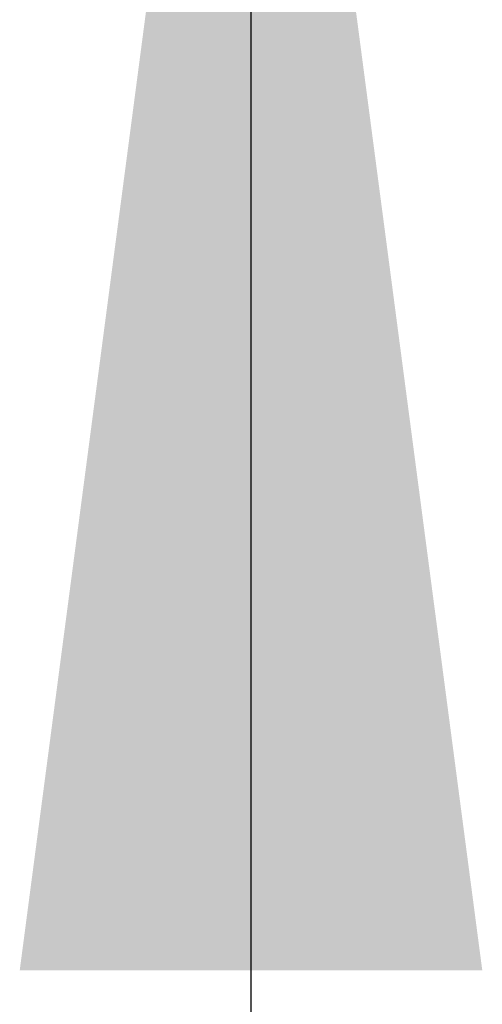
# Model space of a CAD drawing. Units: millimetres. Extents: x 298 to 1790, y -1477 to -296.
# Drawn here: x 590 to 603, y -688 to -660 of the extents above; entities that cross this region are included whole.
import ezdxf

# ---------------------------------------------------------------- set-up
doc = ezdxf.new("R2010")
doc.units = ezdxf.units.MM
doc.layers.add('1', color=7, linetype='Continuous')
doc.styles.add('CONVERTER_12', font='ARIAL.TTF', dxfattribs={"width": 1.2})
doc.dimstyles.new('ME10_DIM_17', dxfattribs={"dimtxt": 50, "dimasz": 50, "dimexe": 2, "dimexo": 0, "dimgap": 7, "dimtad": 1, "dimdec": 0, "dimdsep": 46, "dimtxsty": 'CONVERTER_12', "dimsah": 1, "dimcen": 0.09, "dimclrd": 4, "dimclre": 4, "dimclrt": 1, "dimadec": 0, "dimazin": 0, "dimtfac": 1, "dimtdec": 4, "dimtix": 1, "dimtmove": 0, "dimatfit": 3, "dimfxl": 1, "dimtolj": 1, "dimtzin": 0, "dimarcsym": 0})

# ---------------------------------------------------------------- blocks, each defined once
blk = doc.blocks.new('*D155')
at = {"layer": '1', "color": 4, "linetype": 'Continuous'}
for p, q in [((596.159, -445.699), (596.159, -545.699)), ((574.25, -545.699), (598.159, -545.699)), ((596.159, -545.699), (596.159, -636.699)), ((717.531, -636.699), (594.159, -636.699)), ((596.159, -636.699), (596.159, -736.699))]:
    blk.add_line(p, q, dxfattribs=at)
at = {"layer": '1', "color": 4}
for points in [[(589.577, -495.699), (602.742, -495.699), (596.159, -545.699)], [(602.742, -686.699), (589.577, -686.699), (596.159, -636.699)]]:
    blk.add_solid(points, dxfattribs=at)
at = {"layer": '1', "color": 1, "insert": (588.662, -620.385), "char_height": 50, "attachment_point": 7, "rotation": 90, "line_spacing_factor": 0.60024, "style": 'CONVERTER_12'}
blk.add_mtext('90', dxfattribs=at)
blk = doc.blocks.new('Vordans1', base_point=(836.25, -546.099))
at = {"layer": '1'}
dim = blk.add_linear_dim(base=(596.159, -545.699), p1=(717.531, -636.699), p2=(574.25, -545.699), angle=90, text='90', dimstyle='ME10_DIM_17', dxfattribs=at)
dim.commit()
dim.dimension.update_dxf_attribs({"geometry": '*D155', "text_midpoint": (568.886, -595.385), "text_rotation": 90})

msp = doc.modelspace()

# ---------------------------------------------------------------- block references
msp.add_blockref('Vordans1', (836.25, -546.099))

doc.saveas('drawing.dxf')
